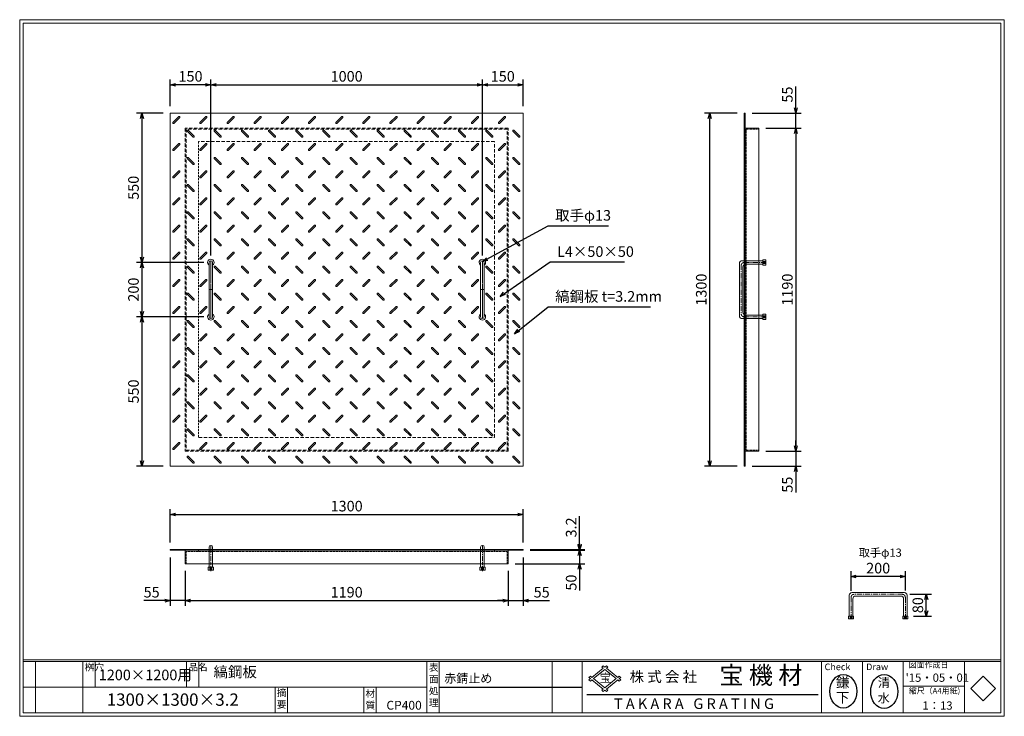
# Model space of a CAD drawing. Units: millimetres. Extents: x -1017 to 2610, y -195 to 2370.
import ezdxf

# ---------------------------------------------------------------- set-up
doc = ezdxf.new("R2010")
doc.units = ezdxf.units.MM
for name, pattern in [('CENTER', [10, 6.25, -1.25, 1.25, -1.25]), ('DASHED', [3.75, 2.5, -1.25]), ('HIDDEN', [1.875, 1.25, -0.625]), ('PHANTOM', [12.5, 6.25, -1.25, 1.25, -1.25, 1.25, -1.25])]:
    doc.linetypes.add(name, pattern=pattern)
for name, color, linetype, lineweight in [('エンボス', 4, 'Continuous', 5), ('取手付', 190, 'Continuous', 13), ('受け枠', 3, 'Continuous', 9), ('寸法線', 2, 'Continuous', 9), ('本体', 7, 'Continuous', 13), ('枠寸法', 31, 'Continuous', 9)]:
    doc.layers.add(name, color=color, linetype=linetype, lineweight=lineweight)
doc.layers.add('外枠', color=7, linetype='Continuous')
doc.dimstyles.new('ISO-25', dxfattribs={"dimscale": 13, "dimtxt": 3, "dimasz": 1.5, "dimexe": 1.5, "dimexo": 2, "dimgap": 0.5, "dimtad": 1, "dimdsep": 46, "dimtxsty": 'Standard', "dimblk": 'OPEN30', "dimcen": 2.5, "dimadec": 0, "dimazin": 0, "dimtfac": 1, "dimtmove": 0, "dimatfit": 0, "dimldrblk": 'OPEN30', "dimfxl": 0, "dimarcsym": 0})

# ---------------------------------------------------------------- blocks, each defined once
blk = doc.blocks.new('_Open30')
at = {"color": 0, "linetype": 'ByBlock', "lineweight": -2}
for p, q in [((-1, 0.27), (0, 0)), ((0, 0), (-1, -0.27)), ((0, 0), (-1, 0))]:
    blk.add_line(p, q, dxfattribs=at)
blk = doc.blocks.new('*D13')
at = {"layer": 'Defpoints', "color": 0, "ltscale": 3}
for p in [(-462.6, 415.8), (-407.6, 365.8), (-407.6, 230.5)]:
    blk.add_point(p, dxfattribs=at)
at = {"layer": '枠寸法', "color": 0, "lineweight": -2, "ltscale": 3}
for p, q in [((-462.6, 389.8), (-462.6, 211)), ((-407.6, 339.8), (-407.6, 211)), ((-482.1, 230.5), (-560.1, 230.5)), ((-407.6, 230.5), (-462.6, 230.5)), ((-388.1, 230.5), (-368.6, 230.5))]:
    blk.add_line(p, q, dxfattribs=at)
at = {"layer": '枠寸法', "color": 0, "lineweight": -2, "ltscale": 3, "xscale": 19.5, "yscale": 19.5, "zscale": 19.5}
blk.add_blockref('_Open30', (-462.6, 230.5), dxfattribs=at)
at = {"layer": '枠寸法', "color": 0, "lineweight": -2, "ltscale": 3, "xscale": 19.5, "yscale": 19.5, "zscale": 19.5, "rotation": 180}
blk.add_blockref('_Open30', (-407.6, 230.5), dxfattribs=at)
at = {"layer": '枠寸法', "color": 0, "ltscale": 3, "insert": (-530.8, 256.5), "char_height": 39, "attachment_point": 5}
blk.add_mtext('55', dxfattribs=at)
blk = doc.blocks.new('*D14')
at = {"layer": 'Defpoints', "color": 0, "ltscale": 3}
for p in [(-407.6, 365.8), (782.4, 365.8), (782.4, 230.5)]:
    blk.add_point(p, dxfattribs=at)
at = {"layer": '枠寸法', "color": 0, "lineweight": -2, "ltscale": 3}
for p, q in [((-407.6, 339.8), (-407.6, 211)), ((782.4, 339.8), (782.4, 211)), ((-388.1, 230.5), (762.9, 230.5))]:
    blk.add_line(p, q, dxfattribs=at)
at = {"layer": '枠寸法', "color": 0, "lineweight": -2, "ltscale": 3, "xscale": 19.5, "yscale": 19.5, "zscale": 19.5, "rotation": 180}
blk.add_blockref('_Open30', (-407.6, 230.5), dxfattribs=at)
at = {"layer": '枠寸法', "color": 0, "lineweight": -2, "ltscale": 3, "xscale": 19.5, "yscale": 19.5, "zscale": 19.5}
blk.add_blockref('_Open30', (782.4, 230.5), dxfattribs=at)
at = {"layer": '枠寸法', "color": 0, "ltscale": 3, "insert": (187.4, 256.5), "char_height": 39, "attachment_point": 5}
blk.add_mtext('1190', dxfattribs=at)
blk = doc.blocks.new('*D15')
at = {"layer": 'Defpoints', "color": 0, "ltscale": 3}
for p in [(837.4, 415.8), (782.4, 365.8), (837.4, 230.5)]:
    blk.add_point(p, dxfattribs=at)
at = {"layer": '枠寸法', "color": 0, "lineweight": -2, "ltscale": 3}
for p, q in [((837.4, 389.8), (837.4, 211)), ((782.4, 339.8), (782.4, 211)), ((762.9, 230.5), (743.4, 230.5)), ((782.4, 230.5), (837.4, 230.5)), ((856.9, 230.5), (935, 230.5))]:
    blk.add_line(p, q, dxfattribs=at)
at = {"layer": '枠寸法', "color": 0, "lineweight": -2, "ltscale": 3, "xscale": 19.5, "yscale": 19.5, "zscale": 19.5}
blk.add_blockref('_Open30', (782.4, 230.5), dxfattribs=at)
at = {"layer": '枠寸法', "color": 0, "lineweight": -2, "ltscale": 3, "xscale": 19.5, "yscale": 19.5, "zscale": 19.5, "rotation": 180}
blk.add_blockref('_Open30', (837.4, 230.5), dxfattribs=at)
at = {"layer": '枠寸法', "color": 0, "ltscale": 3, "insert": (905.7, 256.5), "char_height": 39, "attachment_point": 5}
blk.add_mtext('55', dxfattribs=at)
blk = doc.blocks.new('*D16')
at = {"layer": 'Defpoints', "color": 0, "ltscale": 3}
for p in [(1655, 2025.8), (1705, 1970.8), (1841.6, 1970.8)]:
    blk.add_point(p, dxfattribs=at)
at = {"layer": '枠寸法', "color": 0, "lineweight": -2, "ltscale": 3}
for p, q in [((1841.6, 2045.3), (1841.6, 2123.4)), ((1681, 2025.8), (1861.1, 2025.8)), ((1841.6, 1970.8), (1841.6, 2025.8)), ((1731, 1970.8), (1861.1, 1970.8)), ((1841.6, 1951.3), (1841.6, 1931.8))]:
    blk.add_line(p, q, dxfattribs=at)
at = {"layer": '枠寸法', "color": 0, "lineweight": -2, "ltscale": 3, "xscale": 19.5, "yscale": 19.5, "zscale": 19.5}
for p, rotation in [((1841.6, 2025.8), 270), ((1841.6, 1970.8), 90)]:
    blk.add_blockref('_Open30', p, dxfattribs=dict(at, rotation=rotation))
at = {"layer": '枠寸法', "color": 0, "ltscale": 3, "insert": (1815.6, 2094.1), "char_height": 39, "attachment_point": 5, "rotation": 90}
blk.add_mtext('55', dxfattribs=at)
blk = doc.blocks.new('*D17')
at = {"layer": 'Defpoints', "color": 0, "ltscale": 3}
for p in [(1705, 1970.8), (1705, 780.8), (1841.6, 780.8)]:
    blk.add_point(p, dxfattribs=at)
at = {"layer": '枠寸法', "color": 0, "lineweight": -2, "ltscale": 3}
for p, q in [((1731, 1970.8), (1861.1, 1970.8)), ((1841.6, 1951.3), (1841.6, 800.3)), ((1731, 780.8), (1861.1, 780.8))]:
    blk.add_line(p, q, dxfattribs=at)
at = {"layer": '枠寸法', "color": 0, "lineweight": -2, "ltscale": 3, "xscale": 19.5, "yscale": 19.5, "zscale": 19.5}
for p, rotation in [((1841.6, 1970.8), 90), ((1841.6, 780.8), 270)]:
    blk.add_blockref('_Open30', p, dxfattribs=dict(at, rotation=rotation))
at = {"layer": '枠寸法', "color": 0, "ltscale": 3, "insert": (1815.6, 1375.8), "char_height": 39, "attachment_point": 5, "rotation": 90}
blk.add_mtext('1190', dxfattribs=at)
blk = doc.blocks.new('*D18')
at = {"layer": 'Defpoints', "color": 0, "ltscale": 3}
for p in [(1705, 780.8), (1655, 725.8), (1841.6, 725.8)]:
    blk.add_point(p, dxfattribs=at)
at = {"layer": '枠寸法', "color": 0, "lineweight": -2, "ltscale": 3}
for p, q in [((1841.6, 800.3), (1841.6, 819.8)), ((1731, 780.8), (1861.1, 780.8)), ((1841.6, 780.8), (1841.6, 725.8)), ((1681, 725.8), (1861.1, 725.8)), ((1841.6, 706.3), (1841.6, 628.3))]:
    blk.add_line(p, q, dxfattribs=at)
at = {"layer": '枠寸法', "color": 0, "lineweight": -2, "ltscale": 3, "xscale": 19.5, "yscale": 19.5, "zscale": 19.5}
for p, rotation in [((1841.6, 780.8), 270), ((1841.6, 725.8), 90)]:
    blk.add_blockref('_Open30', p, dxfattribs=dict(at, rotation=rotation))
at = {"layer": '枠寸法', "color": 0, "ltscale": 3, "insert": (1815.6, 657.6), "char_height": 39, "attachment_point": 5, "rotation": 90}
blk.add_mtext('55', dxfattribs=at)
blk = doc.blocks.new('*D19')
at = {"layer": 'Defpoints', "color": 0, "ltscale": 3}
for p in [(1524.6, 2025.8), (1651.8, 2025.8), (1651.8, 725.8)]:
    blk.add_point(p, dxfattribs=at)
at = {"layer": '寸法線', "color": 0, "lineweight": -2, "ltscale": 3}
for p, q in [((1625.8, 2025.8), (1505.1, 2025.8)), ((1524.6, 745.3), (1524.6, 2006.3)), ((1625.8, 725.8), (1505.1, 725.8))]:
    blk.add_line(p, q, dxfattribs=at)
at = {"layer": '寸法線', "color": 0, "lineweight": -2, "ltscale": 3, "xscale": 19.5, "yscale": 19.5, "zscale": 19.5}
for p, rotation in [((1524.6, 2025.8), 90), ((1524.6, 725.8), 270)]:
    blk.add_blockref('_Open30', p, dxfattribs=dict(at, rotation=rotation))
at = {"layer": '寸法線', "color": 0, "ltscale": 3, "insert": (1498.6, 1375.8), "char_height": 39, "attachment_point": 5, "rotation": 90}
blk.add_mtext('1300', dxfattribs=at)
blk = doc.blocks.new('*D20')
at = {"layer": 'Defpoints', "color": 0, "ltscale": 3}
for p in [(837.4, 547.5), (-462.6, 419), (837.4, 419)]:
    blk.add_point(p, dxfattribs=at)
at = {"layer": '寸法線', "color": 0, "lineweight": -2, "ltscale": 3}
for p, q in [((-462.6, 445), (-462.6, 567)), ((-443.1, 547.5), (817.9, 547.5)), ((837.4, 445), (837.4, 567))]:
    blk.add_line(p, q, dxfattribs=at)
at = {"layer": '寸法線', "color": 0, "lineweight": -2, "ltscale": 3, "xscale": 19.5, "yscale": 19.5, "zscale": 19.5, "rotation": 180}
blk.add_blockref('_Open30', (-462.6, 547.5), dxfattribs=at)
at = {"layer": '寸法線', "color": 0, "lineweight": -2, "ltscale": 3, "xscale": 19.5, "yscale": 19.5, "zscale": 19.5}
blk.add_blockref('_Open30', (837.4, 547.5), dxfattribs=at)
at = {"layer": '寸法線', "color": 0, "ltscale": 3, "insert": (187.4, 573.5), "char_height": 39, "attachment_point": 5}
blk.add_mtext('1300', dxfattribs=at)
blk = doc.blocks.new('*D21')
at = {"layer": 'Defpoints', "color": 0, "ltscale": 3}
for p in [(-462.6, 2130.2), (-462.6, 2025.8), (-312.6, 1475.8)]:
    blk.add_point(p, dxfattribs=at)
at = {"layer": '寸法線', "color": 0, "lineweight": -2, "ltscale": 3}
for p, q in [((-462.6, 2051.8), (-462.6, 2149.7)), ((-312.6, 1501.8), (-312.6, 2149.7)), ((-332.1, 2130.2), (-443.1, 2130.2))]:
    blk.add_line(p, q, dxfattribs=at)
at = {"layer": '寸法線', "color": 0, "lineweight": -2, "ltscale": 3, "xscale": 19.5, "yscale": 19.5, "zscale": 19.5, "rotation": 180}
blk.add_blockref('_Open30', (-462.6, 2130.2), dxfattribs=at)
at = {"layer": '寸法線', "color": 0, "lineweight": -2, "ltscale": 3, "xscale": 19.5, "yscale": 19.5, "zscale": 19.5}
blk.add_blockref('_Open30', (-312.6, 2130.2), dxfattribs=at)
at = {"layer": '寸法線', "color": 0, "ltscale": 3, "insert": (-387.6, 2156.2), "char_height": 39, "attachment_point": 5}
blk.add_mtext('150', dxfattribs=at)
blk = doc.blocks.new('*D22')
at = {"layer": 'Defpoints', "color": 0, "ltscale": 3}
for p in [(687.4, 2130.2), (-312.6, 1475.8), (687.4, 1475.8)]:
    blk.add_point(p, dxfattribs=at)
at = {"layer": '寸法線', "color": 0, "lineweight": -2, "ltscale": 3}
for p, q in [((-312.6, 1501.8), (-312.6, 2149.7)), ((687.4, 1501.8), (687.4, 2149.7)), ((-293.1, 2130.2), (667.9, 2130.2))]:
    blk.add_line(p, q, dxfattribs=at)
at = {"layer": '寸法線', "color": 0, "lineweight": -2, "ltscale": 3, "xscale": 19.5, "yscale": 19.5, "zscale": 19.5, "rotation": 180}
blk.add_blockref('_Open30', (-312.6, 2130.2), dxfattribs=at)
at = {"layer": '寸法線', "color": 0, "lineweight": -2, "ltscale": 3, "xscale": 19.5, "yscale": 19.5, "zscale": 19.5}
blk.add_blockref('_Open30', (687.4, 2130.2), dxfattribs=at)
at = {"layer": '寸法線', "color": 0, "ltscale": 3, "insert": (187.4, 2156.2), "char_height": 39, "attachment_point": 5}
blk.add_mtext('1000', dxfattribs=at)
blk = doc.blocks.new('*D23')
at = {"layer": 'Defpoints', "color": 0, "ltscale": 3}
for p in [(837.4, 2130.2), (837.4, 2025.8), (687.4, 1475.8)]:
    blk.add_point(p, dxfattribs=at)
at = {"layer": '寸法線', "color": 0, "lineweight": -2, "ltscale": 3}
for p, q in [((687.4, 1501.8), (687.4, 2149.7)), ((837.4, 2051.8), (837.4, 2149.7)), ((706.9, 2130.2), (817.9, 2130.2))]:
    blk.add_line(p, q, dxfattribs=at)
at = {"layer": '寸法線', "color": 0, "lineweight": -2, "ltscale": 3, "xscale": 19.5, "yscale": 19.5, "zscale": 19.5, "rotation": 180}
blk.add_blockref('_Open30', (687.4, 2130.2), dxfattribs=at)
at = {"layer": '寸法線', "color": 0, "lineweight": -2, "ltscale": 3, "xscale": 19.5, "yscale": 19.5, "zscale": 19.5}
blk.add_blockref('_Open30', (837.4, 2130.2), dxfattribs=at)
at = {"layer": '寸法線', "color": 0, "ltscale": 3, "insert": (762.4, 2156.2), "char_height": 39, "attachment_point": 5}
blk.add_mtext('150', dxfattribs=at)
blk = doc.blocks.new('縞板柄')
at = {"layer": 'エンボス'}
for p, q in [((31.816191, -12.388376), (9.680382, -34.524185)), ((9.680382, -37.352612), (9.680382, -34.524185)), ((35.477612, -16.049797), (13.341803, -38.185607)), ((31.816191, -12.388376), (34.644618, -12.388376)), ((35.477612, -13.22137), (34.644618, -12.388376)), ((35.477612, -13.22137), (35.477612, -16.049797)), ((10.513376, -38.185607), (9.680382, -37.352612)), ((13.341803, -38.185607), (10.513376, -38.185607)), ((63.281857, -63.180603), (62.448863, -64.013597)), ((62.448863, -66.842024), (62.448863, -64.013597)), ((62.448863, -66.842024), (84.584672, -88.977833)), ((63.281857, -63.180603), (66.110284, -63.180603)), ((66.110284, -63.180603), (88.246093, -85.316412)), ((87.413099, -88.977833), (84.584672, -88.977833)), ((88.246093, -88.144839), (87.413099, -88.977833)), ((88.246093, -85.316412), (88.246093, -88.144839))]:
    blk.add_line(p, q, dxfattribs=at)
blk = doc.blocks.new('*D24')
at = {"layer": 'Defpoints', "color": 0, "ltscale": 3}
for p in [(837.4, 415.8), (782.4, 365.8), (1045.4, 365.8)]:
    blk.add_point(p, dxfattribs=at)
at = {"layer": '枠寸法', "color": 0, "lineweight": -2, "ltscale": 3}
for p, q in [((1045.4, 435.3), (1045.4, 454.8)), ((863.4, 415.8), (1064.9, 415.8)), ((1045.4, 415.8), (1045.4, 365.8)), ((808.4, 365.8), (1064.9, 365.8)), ((1045.4, 346.3), (1045.4, 267.3))]:
    blk.add_line(p, q, dxfattribs=at)
at = {"layer": '枠寸法', "color": 0, "lineweight": -2, "ltscale": 3, "xscale": 19.5, "yscale": 19.5, "zscale": 19.5}
for p, rotation in [((1045.4, 415.8), 270), ((1045.4, 365.8), 90)]:
    blk.add_blockref('_Open30', p, dxfattribs=dict(at, rotation=rotation))
at = {"layer": '枠寸法', "color": 0, "ltscale": 3, "insert": (1019.4, 297), "char_height": 39, "attachment_point": 5, "rotation": 90}
blk.add_mtext('50', dxfattribs=at)
blk = doc.blocks.new('清水')
at = {"layer": '外枠', "linetype": 'Continuous'}
blk.add_ellipse((62, -85), major_axis=(0, -48.1), ratio=0.8, dxfattribs=at)
at = {"layer": '外枠', "linetype": 'Continuous', "char_height": 25, "attachment_point": 1}
for s, insert, width in [('{\\fHG正楷書体-PRO|b0|i0|c128|p65;清}', (44, -47.7), 37.861), ('{\\fHG正楷書体-PRO|b0|i0|c128|p65;水}', (43.6, -91.3), 38.034)]:
    blk.add_mtext(s, dxfattribs=dict(at, insert=insert, width=width))
blk = doc.blocks.new('*D31')
at = {"layer": 'Defpoints', "color": 0, "ltscale": 3}
for p in [(837.4, 419), (837.4, 415.8), (1045.4, 415.8)]:
    blk.add_point(p, dxfattribs=at)
at = {"layer": '寸法線', "color": 0, "lineweight": -2, "ltscale": 3}
for p, q in [((1045.4, 438.5), (1045.4, 542.1)), ((863.4, 419), (1064.9, 419)), ((863.4, 415.8), (1064.9, 415.8)), ((1045.4, 415.8), (1045.4, 419)), ((1045.4, 396.3), (1045.4, 376.8))]:
    blk.add_line(p, q, dxfattribs=at)
at = {"layer": '寸法線', "color": 0, "lineweight": -2, "ltscale": 3, "xscale": 19.5, "yscale": 19.5, "zscale": 19.5}
for p, rotation in [((1045.4, 419), 270), ((1045.4, 415.8), 90)]:
    blk.add_blockref('_Open30', p, dxfattribs=dict(at, rotation=rotation))
at = {"layer": '寸法線', "color": 0, "ltscale": 3, "insert": (1019.4, 500), "char_height": 39, "attachment_point": 5, "rotation": 90}
blk.add_mtext('3.2', dxfattribs=at)
blk = doc.blocks.new('*D32')
at = {"layer": 'Defpoints', "color": 0, "ltscale": 3}
for p in [(-462.6, 2025.8), (-566.6, 1475.8), (-312.6, 1475.8)]:
    blk.add_point(p, dxfattribs=at)
at = {"layer": '寸法線', "color": 0, "lineweight": -2, "ltscale": 3}
for p, q in [((-488.6, 2025.8), (-586.1, 2025.8)), ((-566.6, 2006.3), (-566.6, 1495.3)), ((-338.6, 1475.8), (-586.1, 1475.8))]:
    blk.add_line(p, q, dxfattribs=at)
at = {"layer": '寸法線', "color": 0, "lineweight": -2, "ltscale": 3, "xscale": 19.5, "yscale": 19.5, "zscale": 19.5}
for p, rotation in [((-566.6, 2025.8), 90), ((-566.6, 1475.8), 270)]:
    blk.add_blockref('_Open30', p, dxfattribs=dict(at, rotation=rotation))
at = {"layer": '寸法線', "color": 0, "ltscale": 3, "insert": (-592.6, 1750.8), "char_height": 39, "attachment_point": 5, "rotation": 90}
blk.add_mtext('550', dxfattribs=at)
blk = doc.blocks.new('*D33')
at = {"layer": 'Defpoints', "color": 0, "ltscale": 3}
for p in [(-312.6, 1475.8), (-566.6, 1275.8), (-312.6, 1275.8)]:
    blk.add_point(p, dxfattribs=at)
at = {"layer": '寸法線', "color": 0, "lineweight": -2, "ltscale": 3}
for p, q in [((-338.6, 1475.8), (-586.1, 1475.8)), ((-566.6, 1456.3), (-566.6, 1295.3)), ((-338.6, 1275.8), (-586.1, 1275.8))]:
    blk.add_line(p, q, dxfattribs=at)
at = {"layer": '寸法線', "color": 0, "lineweight": -2, "ltscale": 3, "xscale": 19.5, "yscale": 19.5, "zscale": 19.5}
for p, rotation in [((-566.6, 1475.8), 90), ((-566.6, 1275.8), 270)]:
    blk.add_blockref('_Open30', p, dxfattribs=dict(at, rotation=rotation))
at = {"layer": '寸法線', "color": 0, "ltscale": 3, "insert": (-592.6, 1375.8), "char_height": 39, "attachment_point": 5, "rotation": 90}
blk.add_mtext('200', dxfattribs=at)
blk = doc.blocks.new('*D34')
at = {"layer": 'Defpoints', "color": 0, "ltscale": 3}
for p in [(-312.6, 1275.8), (-566.6, 725.8), (-462.6, 725.8)]:
    blk.add_point(p, dxfattribs=at)
at = {"layer": '寸法線', "color": 0, "lineweight": -2, "ltscale": 3}
for p, q in [((-338.6, 1275.8), (-586.1, 1275.8)), ((-566.6, 1256.3), (-566.6, 745.3)), ((-488.6, 725.8), (-586.1, 725.8))]:
    blk.add_line(p, q, dxfattribs=at)
at = {"layer": '寸法線', "color": 0, "lineweight": -2, "ltscale": 3, "xscale": 19.5, "yscale": 19.5, "zscale": 19.5}
for p, rotation in [((-566.6, 1275.8), 90), ((-566.6, 725.8), 270)]:
    blk.add_blockref('_Open30', p, dxfattribs=dict(at, rotation=rotation))
at = {"layer": '寸法線', "color": 0, "ltscale": 3, "insert": (-592.6, 1000.8), "char_height": 39, "attachment_point": 5, "rotation": 90}
blk.add_mtext('550', dxfattribs=at)
blk = doc.blocks.new('鎌下')
at = {"layer": '外枠', "linetype": 'Continuous'}
blk.add_ellipse((61.7, -84.6), major_axis=(0, -47.9), ratio=0.8, dxfattribs=at)
at = {"layer": '外枠', "linetype": 'Continuous', "char_height": 28.175, "width": 43.853, "attachment_point": 1}
for s, insert in [('{\\fHGSeikaishotaiPRO|b0|i0|c128|p65;鎌}', (40.6, -45.6)), ('{\\fHGSeikaishotaiPRO|b0|i0|c128|p65;下}', (40.6, -88.1))]:
    blk.add_mtext(s, dxfattribs=dict(at, insert=insert))
blk = doc.blocks.new('*D39')
at = {"layer": 'Defpoints', "color": 0, "ltscale": 3}
for p in [(2045.1, 319.2), (2045.1, 240.2), (2245.1, 242.4)]:
    blk.add_point(p, dxfattribs=at)
at = {"layer": '寸法線', "color": 0, "lineweight": -2, "ltscale": 3}
for p, q in [((2045.1, 266.2), (2045.1, 338.7)), ((2245.1, 268.4), (2245.1, 338.7)), ((2225.6, 319.2), (2064.6, 319.2))]:
    blk.add_line(p, q, dxfattribs=at)
at = {"layer": '寸法線', "color": 0, "lineweight": -2, "ltscale": 3, "xscale": 19.5, "yscale": 19.5, "zscale": 19.5, "rotation": 180}
blk.add_blockref('_Open30', (2045.1, 319.2), dxfattribs=at)
at = {"layer": '寸法線', "color": 0, "lineweight": -2, "ltscale": 3, "xscale": 19.5, "yscale": 19.5, "zscale": 19.5}
blk.add_blockref('_Open30', (2245.1, 319.2), dxfattribs=at)
at = {"layer": '寸法線', "color": 0, "ltscale": 3, "insert": (2145.1, 345.2), "char_height": 39, "attachment_point": 5}
blk.add_mtext('200', dxfattribs=at)
blk = doc.blocks.new('*D40')
at = {"layer": 'Defpoints', "color": 0, "ltscale": 3}
for p in [(2235.1, 253.8), (2322.2, 253.8), (2249.6, 173.8)]:
    blk.add_point(p, dxfattribs=at)
at = {"layer": '寸法線', "color": 0, "lineweight": -2, "ltscale": 3}
for p, q in [((2261.1, 253.8), (2341.7, 253.8)), ((2322.2, 193.3), (2322.2, 234.3)), ((2275.6, 173.8), (2341.7, 173.8))]:
    blk.add_line(p, q, dxfattribs=at)
at = {"layer": '寸法線', "color": 0, "lineweight": -2, "ltscale": 3, "xscale": 19.5, "yscale": 19.5, "zscale": 19.5}
for p, rotation in [((2322.2, 253.8), 90), ((2322.2, 173.8), 270)]:
    blk.add_blockref('_Open30', p, dxfattribs=dict(at, rotation=rotation))
at = {"layer": '寸法線', "color": 0, "ltscale": 3, "insert": (2296.2, 213.8), "char_height": 39, "attachment_point": 5, "rotation": 90}
blk.add_mtext('80', dxfattribs=at)

msp = doc.modelspace()

# ---------------------------------------------------------------- linework, layer by layer
at = {"layer": '取手付'}
for p, q in [((-319.078, 1475.832), (-319.078, 1275.875)), ((-313.3, 1475.834), (-311.856, 1475.834)), ((-306.078, 1475.832), (-306.078, 1275.875)), ((680.922, 1475.832), (680.922, 1275.875)), ((688.144, 1475.834), (686.7, 1475.834)), ((693.922, 1475.832), (693.922, 1275.875)), ((-313.3, 1275.834), (-311.856, 1275.834)), ((688.144, 1275.834), (686.7, 1275.834))]:
    msp.add_line(p, q, dxfattribs=at)
at = {"layer": '取手付', "color": 1, "linetype": 'PHANTOM'}
for p, q in [((-312.578, 1481.531), (-312.578, 1269.593)), ((687.422, 1481.531), (687.422, 1269.593))]:
    msp.add_line(p, q, dxfattribs=at)
at = {"layer": '取手付', "ltscale": 3}
for p, q in [((1633.988, 1472.333), (1633.988, 1279.333)), ((1643.988, 1482.333), (1720.49, 1482.333)), ((1646.988, 1459.333), (1646.988, 1292.333)), ((1656.988, 1469.333), (1720.49, 1469.333)), ((1720.49, 1484.233), (1721.69, 1485.433)), ((1720.49, 1467.433), (1720.49, 1484.233)), ((1720.49, 1479.433), (1731.288, 1479.433)), ((1721.29, 1475.833), (1720.49, 1479.433)), ((1721.29, 1475.833), (1720.49, 1472.233)), ((1731.288, 1472.233), (1720.49, 1472.233)), ((1720.49, 1467.433), (1721.69, 1466.233)), ((1721.69, 1485.433), (1731.288, 1485.433)), ((1731.288, 1466.233), (1721.69, 1466.233)), ((1731.288, 1466.233), (1731.288, 1485.433)), ((1643.988, 1269.333), (1720.49, 1269.333)), ((1656.988, 1282.333), (1720.49, 1282.333)), ((1720.49, 1284.233), (1721.69, 1285.433)), ((1720.49, 1284.233), (1720.49, 1267.433)), ((1721.29, 1275.833), (1720.49, 1279.433)), ((1731.288, 1279.433), (1720.49, 1279.433)), ((1721.29, 1275.833), (1720.49, 1272.233)), ((1720.49, 1272.233), (1731.288, 1272.233)), ((1731.288, 1285.433), (1721.69, 1285.433)), ((1731.288, 1285.433), (1731.288, 1266.233)), ((1720.49, 1267.433), (1721.69, 1266.233)), ((1721.69, 1266.233), (1731.288, 1266.233)), ((-319.078, 427.504), (-319.078, 353.504)), ((-312.078, 433.504), (-313.078, 433.504)), ((-306.078, 427.504), (-306.078, 353.504)), ((680.922, 427.504), (680.922, 353.504)), ((686.922, 433.504), (687.922, 433.504)), ((693.922, 427.504), (693.922, 353.504)), ((-320.978, 353.504), (-322.178, 352.304)), ((-322.178, 352.304), (-322.178, 342.706)), ((-302.978, 342.706), (-322.178, 342.706)), ((-304.178, 353.504), (-320.978, 353.504)), ((-312.578, 352.704), (-316.178, 353.504)), ((-312.578, 352.704), (-308.978, 353.504)), ((-304.178, 353.504), (-302.978, 352.304)), ((-302.978, 342.706), (-302.978, 352.304)), ((679.022, 353.504), (677.822, 352.304)), ((677.822, 342.706), (677.822, 352.304)), ((677.822, 342.706), (697.022, 342.706)), ((679.022, 353.504), (695.822, 353.504)), ((687.422, 352.704), (683.822, 353.504)), ((687.422, 352.704), (691.022, 353.504)), ((695.822, 353.504), (697.022, 352.304)), ((697.022, 352.304), (697.022, 342.706)), ((2241.609, 260.334), (2048.609, 260.334)), ((2038.609, 250.334), (2038.609, 173.832)), ((2051.609, 237.334), (2051.609, 173.832)), ((2228.609, 247.334), (2061.609, 247.334)), ((2238.609, 237.334), (2238.609, 173.832)), ((2251.609, 250.334), (2251.609, 173.832)), ((2036.709, 173.832), (2035.509, 172.632)), ((2035.509, 172.632), (2035.509, 163.034)), ((2054.709, 163.034), (2035.509, 163.034)), ((2053.509, 173.832), (2036.709, 173.832)), ((2045.109, 173.032), (2041.509, 173.832)), ((2041.509, 173.832), (2041.509, 163.034)), ((2045.109, 173.032), (2048.709, 173.832)), ((2048.709, 163.034), (2048.709, 173.832)), ((2053.509, 173.832), (2054.709, 172.632)), ((2054.709, 163.034), (2054.709, 172.632)), ((2236.709, 173.832), (2235.509, 172.632)), ((2235.509, 163.034), (2235.509, 172.632)), ((2235.509, 163.034), (2254.709, 163.034)), ((2236.709, 173.832), (2253.509, 173.832)), ((2241.509, 163.034), (2241.509, 173.832)), ((2245.109, 173.032), (2241.509, 173.832)), ((2245.109, 173.032), (2248.709, 173.832)), ((2248.709, 173.832), (2248.709, 163.034)), ((2253.509, 173.832), (2254.709, 172.632)), ((2254.709, 172.632), (2254.709, 163.034))]:
    msp.add_line(p, q, dxfattribs=at)
at = {"layer": '取手付', "color": 1, "linetype": 'CENTER', "ltscale": 3}
for p, q in [((1640.488, 1465.833), (1640.488, 1285.833)), ((1731.488, 1475.833), (1651.988, 1475.833)), ((1651.988, 1275.833), (1731.488, 1275.833)), ((2045.109, 242.334), (2045.109, 162.834)), ((2235.109, 253.834), (2055.109, 253.834)), ((2245.109, 162.834), (2245.109, 242.334))]:
    msp.add_line(p, q, dxfattribs=at)
at = {"layer": '取手付', "linetype": 'HIDDEN', "ltscale": 3}
for p, q in [((1731.488, 1479.533), (1720.49, 1479.533)), ((1731.488, 1472.133), (1720.49, 1472.133)), ((-316.278, 342.506), (-316.278, 353.504)), ((-308.878, 342.506), (-308.878, 353.504)), ((683.722, 342.506), (683.722, 353.504)), ((691.122, 342.506), (691.122, 353.504)), ((2241.409, 162.834), (2241.409, 173.832)), ((2248.809, 162.834), (2248.809, 173.832))]:
    msp.add_line(p, q, dxfattribs=at)
at = {"layer": '取手付', "color": 1}
for p, q in [((-319.078, 1375.834), (-306.078, 1375.834)), ((693.922, 1375.834), (680.922, 1375.834))]:
    msp.add_line(p, q, dxfattribs=at)
at = {"layer": '取手付', "color": 1, "linetype": 'PHANTOM', "ltscale": 3}
for p, q in [((-312.578, 338.777), (-312.578, 433.504)), ((687.422, 338.777), (687.422, 433.504))]:
    msp.add_line(p, q, dxfattribs=at)
at = {"layer": '取手付', "linetype": 'Continuous'}
for centre, start, end in [((-312.578, 1475.832), 302.931931, 237.068069), ((687.422, 1475.832), 302.931931, 237.068069), ((-312.578, 1275.834), 122.931931, 57.068069), ((687.422, 1275.834), 122.931931, 57.068069)]:
    msp.add_arc(centre, 11.956, start, end, dxfattribs=at)
at = {"layer": '取手付', "ltscale": 3}
for centre, radius, start, end in [((-312.578, 1475.796), 6.5, 0.319111, 179.680889), ((687.422, 1475.796), 6.5, 0.319111, 179.680889), ((1643.988, 1472.333), 10, 90, 180), ((1656.988, 1459.333), 10, 90, 180), ((-312.578, 1275.87), 6.5, 180.319111, 359.680889), ((687.422, 1275.87), 6.5, 180.319111, 359.680889), ((1643.988, 1279.333), 10, 180, 270), ((1656.988, 1292.333), 10, 180, 270), ((2048.609, 250.334), 10, 90, 180), ((2241.609, 250.334), 10, 0, 90), ((2061.609, 237.334), 10, 90, 180), ((2228.609, 237.334), 10, 0, 90)]:
    msp.add_arc(centre, radius, start, end, dxfattribs=at)
at = {"layer": '取手付', "color": 1, "linetype": 'CENTER', "ltscale": 3}
for centre, start, end in [((1651.781, 1464.459), 88.957505, 173.060669), ((1651.781, 1287.207), 186.939331, 271.042495), ((2056.483, 242.541), 96.939331, 181.042495), ((2233.734, 242.541), 358.957505, 83.060669)]:
    msp.add_arc(centre, 11.376, start, end, dxfattribs=at)
at = {"layer": '取手付'}
for centre, start, end in [((-313.078, 427.504), 90, 180), ((-312.078, 427.504), 0, 90), ((686.922, 427.504), 90, 180), ((687.922, 427.504), 0, 90)]:
    msp.add_arc(centre, 6, start, end, dxfattribs=at)
at = {"layer": '受け枠', "linetype": 'DASHED', "ltscale": 5}
for p, q in [((-407.578, 1970.833), (-407.578, 780.833)), ((782.422, 1970.833), (-407.578, 1970.833)), ((-403.578, 1966.833), (-403.578, 784.833)), ((778.422, 1966.833), (-403.578, 1966.833)), ((778.422, 784.833), (778.422, 1966.833)), ((782.422, 780.833), (782.422, 1970.833)), ((732.422, 1920.833), (-357.578, 1920.833)), ((732.422, 830.833), (732.422, 1920.833)), ((-357.578, 830.833), (732.422, 830.833)), ((-407.578, 780.833), (782.422, 780.833)), ((-403.578, 784.833), (778.422, 784.833))]:
    msp.add_line(p, q, dxfattribs=at)
at = {"layer": '受け枠', "ltscale": 3}
for p, q in [((1654.988, 1970.833), (1704.988, 1970.833)), ((1654.988, 1920.833), (1654.988, 1970.833)), ((1704.988, 1970.833), (1704.988, 1966.833)), ((1704.988, 784.833), (1704.988, 1966.833)), ((1654.988, 830.833), (1654.988, 780.833)), ((1654.988, 780.833), (1704.988, 780.833)), ((1704.988, 780.833), (1704.988, 784.833)), ((-407.578, 415.804), (-407.578, 365.804)), ((-357.578, 415.804), (-407.578, 415.804)), ((732.422, 415.804), (782.422, 415.804)), ((782.422, 415.804), (782.422, 365.804)), ((-407.578, 365.804), (-403.578, 365.804)), ((-403.578, 365.804), (778.422, 365.804)), ((782.422, 365.804), (778.422, 365.804))]:
    msp.add_line(p, q, dxfattribs=at)
at = {"layer": '受け枠', "linetype": 'HIDDEN', "ltscale": 3}
for p, q in [((1704.988, 1966.833), (1658.988, 1966.833)), ((1658.988, 1966.833), (1658.988, 1920.833)), ((1658.988, 1920.833), (1654.988, 1920.833)), ((1658.988, 830.833), (1658.988, 1920.833)), ((1658.988, 830.833), (1654.988, 830.833)), ((1658.988, 784.833), (1658.988, 830.833)), ((1704.988, 784.833), (1658.988, 784.833)), ((-403.578, 365.804), (-403.578, 411.804)), ((-403.578, 411.804), (-357.578, 411.804)), ((-357.578, 411.804), (-357.578, 415.804)), ((-357.578, 411.804), (732.422, 411.804)), ((732.422, 411.804), (732.422, 415.804)), ((778.422, 411.804), (732.422, 411.804)), ((778.422, 365.804), (778.422, 411.804))]:
    msp.add_line(p, q, dxfattribs=at)
at = {"layer": '受け枠', "linetype": 'DASHED', "ltscale": 3}
msp.add_line((-357.578, 1920.833), (-357.578, 830.833), dxfattribs=at)
at = {"layer": '外枠', "lineweight": 9, "ltscale": 80}
for p, q in [((2609.622, 2369.85), (-1016.742, 2369.85)), ((-1016.742, -195.4), (-1016.742, 2369.85)), ((2609.622, -195.4), (2609.622, 2369.85)), ((-1016.742, -195.4), (2609.622, -195.4))]:
    msp.add_line(p, q, dxfattribs=at)
at = {"layer": '外枠', "lineweight": 9, "ltscale": 100}
for p, q in [((-1003.742, 2357.641), (2597.413, 2357.641)), ((-1003.742, 2357.641), (-1003.742, -182.4)), ((2597.413, 2357.641), (2597.413, -182.4)), ((-958.242, 6.619), (-958.242, -182.4)), ((-783.907, 6.619), (-783.907, -182.4)), ((-738.407, 6.619), (-738.407, -87.891)), ((-402.408, 6.619), (-402.408, -87.891)), ((-356.908, 6.619), (-356.908, -87.891)), ((-75.765, -87.891), (-75.765, -182.4)), ((-30.265, -87.891), (-30.265, -182.4)), ((250.695, -87.891), (250.695, -182.4)), ((296.195, -87.891), (296.195, -182.4)), ((-1003.742, -182.4), (2597.413, -182.4))]:
    msp.add_line(p, q, dxfattribs=at)
at = {"layer": '外枠', "linetype": 'Continuous', "lineweight": 9, "ltscale": 100}
for p, q in [((-1003.742, 12.723), (2597.413, 12.723)), ((-1003.742, 6.619), (2597.413, 6.619)), ((482.847, 6.619), (482.847, -182.4)), ((528.348, 6.619), (528.348, -182.4)), ((944.542, 6.619), (944.542, -182.4)), ((1055.395, 6.619), (1055.395, -182.4)), ((1936.508, 6.619), (1936.508, -182.4)), ((2086.859, 6.619), (2086.859, -182.4)), ((2237.211, 6.619), (2237.211, -182.4)), ((2462.919, 6.619), (2462.919, -182.4)), ((1132.725, -18.651), (1090.677, -52.29)), ((1138.333, -23.137), (1096.285, -56.776)), ((1132.725, -9.678), (1127.117, -14.165)), ((1127.117, -14.165), (1132.725, -18.651)), ((1132.725, -9.678), (1138.333, -14.165)), ((1143.941, -9.678), (1138.333, -14.165)), ((1138.333, -23.137), (1180.382, -56.776)), ((1143.941, -9.678), (1149.549, -14.165)), ((1149.549, -14.165), (1143.941, -18.651)), ((1143.941, -18.651), (1185.99, -52.29)), ((1085.069, -47.803), (1079.461, -52.29)), ((1085.069, -56.776), (1079.461, -52.29)), ((1085.069, -56.776), (1079.461, -61.262)), ((1085.069, -65.749), (1079.461, -61.262)), ((1090.677, -52.29), (1085.069, -47.803)), ((1090.677, -61.262), (1085.069, -65.749)), ((1132.725, -94.901), (1090.677, -61.262)), ((1138.333, -90.415), (1096.285, -56.776)), ((1180.382, -56.776), (1138.333, -90.415)), ((1185.99, -61.262), (1143.941, -94.901)), ((1191.598, -47.803), (1185.99, -52.29)), ((1185.99, -61.262), (1191.598, -65.749)), ((1191.598, -47.803), (1197.205, -52.29)), ((1197.205, -52.29), (1191.598, -56.776)), ((1191.598, -56.776), (1197.205, -61.262)), ((1197.205, -61.262), (1191.598, -65.749)), ((2531.79, -47.9), (2486.466, -93.224)), ((2577.113, -93.224), (2531.79, -47.9)), ((-1003.742, -87.891), (482.847, -87.891)), ((1132.725, -94.901), (1127.117, -99.387)), ((1132.725, -103.874), (1127.117, -99.387)), ((1138.333, -99.387), (1132.725, -103.874)), ((1143.941, -103.874), (1138.333, -99.387)), ((1149.549, -99.387), (1143.941, -94.901)), ((1149.549, -99.387), (1143.941, -103.874)), ((2462.919, -84.838), (2237.211, -84.838)), ((2486.466, -93.224), (2531.79, -138.547)), ((2531.79, -138.547), (2577.113, -93.224))]:
    msp.add_line(p, q, dxfattribs=at)
at = {"layer": '外枠', "ltscale": 3}
for p, q in [((528.348, -87.891), (1055.393, -87.891)), ((1072.452, -115.228), (1924.084, -115.228))]:
    msp.add_line(p, q, dxfattribs=at)
at = {"layer": '本体', "ltscale": 3}
for p, q in [((-462.578, 2025.833), (-462.578, 725.833)), ((837.422, 2025.833), (-462.578, 2025.833)), ((837.422, 725.833), (837.422, 2025.833)), ((1651.788, 725.833), (1651.788, 2025.833)), ((1651.788, 2025.833), (1654.988, 2025.833)), ((1654.988, 2025.833), (1651.788, 2025.833)), ((1654.988, 725.833), (1654.988, 2025.833)), ((-462.578, 725.833), (837.422, 725.833)), ((1651.788, 725.833), (1654.988, 725.833)), ((-462.578, 419.004), (837.422, 419.004)), ((-462.578, 419.004), (-462.578, 415.804)), ((-462.578, 415.804), (837.422, 415.804)), ((837.422, 415.804), (837.422, 419.004))]:
    msp.add_line(p, q, dxfattribs=at)

# ---------------------------------------------------------------- block references
at = {"layer": '寸法線', "ltscale": 3, "xscale": 1.3, "yscale": 1.3, "zscale": 1.3}
msp.add_blockref('鎌下', (1936.508, 6.619), dxfattribs=at)
at = {"layer": '本体', "ltscale": 3}
for p in [(-462.578, 2025.833), (-362.578, 2025.833), (-262.578, 2025.833), (-162.578, 2025.833), (-62.578, 2025.833), (37.422, 2025.833), (137.422, 2025.833), (237.422, 2025.833), (337.422, 2025.833), (437.422, 2025.833), (537.422, 2025.833), (637.422, 2025.833), (737.422, 2025.833), (-462.578, 1925.833), (-362.578, 1925.833), (-262.578, 1925.833), (-162.578, 1925.833), (-62.578, 1925.833), (37.422, 1925.833), (137.422, 1925.833), (237.422, 1925.833), (337.422, 1925.833), (437.422, 1925.833), (537.422, 1925.833), (637.422, 1925.833), (737.422, 1925.833), (-462.578, 1825.833), (-362.578, 1825.833), (-262.578, 1825.833), (-162.578, 1825.833), (-62.578, 1825.833), (37.422, 1825.833), (137.422, 1825.833), (237.422, 1825.833), (337.422, 1825.833), (437.422, 1825.833), (537.422, 1825.833), (637.422, 1825.833), (737.422, 1825.833), (-462.578, 1725.833), (-362.578, 1725.833), (-262.578, 1725.833), (-162.578, 1725.833), (-62.578, 1725.833), (37.422, 1725.833), (137.422, 1725.833), (237.422, 1725.833), (337.422, 1725.833), (437.422, 1725.833), (537.422, 1725.833), (637.422, 1725.833), (737.422, 1725.833), (-462.578, 1625.833), (-362.578, 1625.833), (-262.578, 1625.833), (-162.578, 1625.833), (-62.578, 1625.833), (37.422, 1625.833), (137.422, 1625.833), (237.422, 1625.833), (337.422, 1625.833), (437.422, 1625.833), (537.422, 1625.833), (637.422, 1625.833), (737.422, 1625.833), (-462.578, 1525.833), (-362.578, 1525.833), (-262.578, 1525.833), (-162.578, 1525.833), (-62.578, 1525.833), (37.422, 1525.833), (137.422, 1525.833), (237.422, 1525.833), (337.422, 1525.833), (437.422, 1525.833), (537.422, 1525.833), (637.422, 1525.833), (737.422, 1525.833), (-462.578, 1425.833), (-362.578, 1425.833), (-262.578, 1425.833), (-162.578, 1425.833), (-62.578, 1425.833), (37.422, 1425.833), (137.422, 1425.833), (237.422, 1425.833), (337.422, 1425.833), (437.422, 1425.833), (537.422, 1425.833), (637.422, 1425.833), (737.422, 1425.833), (-462.578, 1325.833), (-362.578, 1325.833), (-262.578, 1325.833), (-162.578, 1325.833), (-62.578, 1325.833), (37.422, 1325.833), (137.422, 1325.833), (237.422, 1325.833), (337.422, 1325.833), (437.422, 1325.833), (537.422, 1325.833), (637.422, 1325.833), (737.422, 1325.833), (-462.578, 1225.833), (-362.578, 1225.833), (-262.578, 1225.833), (-162.578, 1225.833), (-62.578, 1225.833), (37.422, 1225.833), (137.422, 1225.833), (237.422, 1225.833), (337.422, 1225.833), (437.422, 1225.833), (537.422, 1225.833), (637.422, 1225.833), (737.422, 1225.833), (-462.578, 1125.833), (-362.578, 1125.833), (-262.578, 1125.833), (-162.578, 1125.833), (-62.578, 1125.833), (37.422, 1125.833), (137.422, 1125.833), (237.422, 1125.833), (337.422, 1125.833), (437.422, 1125.833), (537.422, 1125.833), (637.422, 1125.833), (737.422, 1125.833), (-462.578, 1025.833), (-362.578, 1025.833), (-262.578, 1025.833), (-162.578, 1025.833), (-62.578, 1025.833), (37.422, 1025.833), (137.422, 1025.833), (237.422, 1025.833), (337.422, 1025.833), (437.422, 1025.833), (537.422, 1025.833), (637.422, 1025.833), (737.422, 1025.833), (-462.578, 925.833), (-362.578, 925.833), (-262.578, 925.833), (-162.578, 925.833), (-62.578, 925.833), (37.422, 925.833), (137.422, 925.833), (237.422, 925.833), (337.422, 925.833), (437.422, 925.833), (537.422, 925.833), (637.422, 925.833), (737.422, 925.833), (-462.578, 825.833), (-362.578, 825.833), (-262.578, 825.833), (-162.578, 825.833), (-62.578, 825.833), (37.422, 825.833), (137.422, 825.833), (237.422, 825.833), (337.422, 825.833), (437.422, 825.833), (537.422, 825.833), (637.422, 825.833), (737.422, 825.833)]:
    msp.add_blockref('縞板柄', p, dxfattribs=at)
at = {"layer": '本体', "ltscale": 3, "xscale": 1.300000000000182, "yscale": 1.300000000000182, "zscale": 1.300000000000182}
msp.add_blockref('清水', (2086.859, 6.619), dxfattribs=at)

# ---------------------------------------------------------------- texts
at = {"layer": '外枠', "linetype": 'Continuous', "lineweight": 9, "ltscale": 100, "attachment_point": 1}
for s, insert, char_height, width in [('桝穴', (-776.977, -1.301), 26, 38.57022), ('品名', (-395.478, -1.301), 26, 38.57022), ('表\\P面\\P処\\P理', (490.457, -2.206), 26, 1319.67875), ('Check', (1947.635, -1.033), 24.418, 356.37952), ('図面作成日', (2257.825, 4.449), 21.3657, 356.37953), ('1200×1200用', (-725.442, -23.589), 39, 332.3984), ('縞鋼板', (-302.753, -12.66), 39, 863.99547), ('赤錆止め', (546.738, -39.221), 32.5, 1319.6788), ('{\\fＭＳ ゴシック|b0|i0|c128|p49;宝}', (1118.951, -38.336), 31.14012, 31.00577), ('株 式 会 社', (1229.685, -30.083), 39, 367.67861), ('宝 機 材', (1560.179, -11.41), 65, 349.87914), ('Draw', (2100.703, -1.033), 24.418, 356.37952), ("'15・05・01", (2246.241, -37.813), 30.5225, 356.3795), ('摘\\P要', (-69.721, -95.397), 26, 863.99547), ('材\\P質', (256.911, -98.097), 26, 40.80632), ('縮尺（A4用紙)', (2257.825, -90.718), 21.3657, 356.37953), ('1300×1300×3.2', (-695.827, -111.137), 45.5, 692.7938), ('CP400', (333.925, -138.484), 32.5, 158.6528), ('T A K A R A   G R A T I N G', (1171.967, -129.471), 39.00031, 701.32759), ('1：13', (2308.122, -140.486), 30.5225, 356.3795)]:
    msp.add_mtext(s, dxfattribs=dict(at, insert=insert, char_height=char_height, width=width))
at = {"layer": '本体', "ltscale": 3, "insert": (2073.731, 422.243), "char_height": 30, "width": 284.1619, "attachment_point": 1}
msp.add_mtext('取手φ13', dxfattribs=at)
at = {"layer": '枠寸法', "ltscale": 3, "char_height": 39, "attachment_point": 7}
for s, insert in [('取手φ13', (955.343, 1617.762)), ('L4×50×50', (962.405, 1484.232)), ('縞鋼板 t=3.2mm', (955.343, 1319.194))]:
    msp.add_mtext(s, dxfattribs=dict(at, insert=insert))

# ---------------------------------------------------------------- dimensions: what is measured, and where the dimension line sits
at = {"layer": '寸法線', "ltscale": 3}
for base, p1, p2, picture, middle in [((-462.578, 2130.156), (-312.578, 1475.834), (-462.578, 2025.833), '*D21', (-387.578, 2156.156)), ((687.422, 2130.156), (-312.578, 1475.834), (687.422, 1475.834), '*D22', (187.422, 2156.156)), ((837.422, 2130.156), (687.422, 1475.834), (837.422, 2025.833), '*D23', (762.422, 2156.156)), ((837.422, 547.504), (-462.578, 419.004), (837.422, 419.004), '*D20', (187.422, 573.504))]:
    dim = msp.add_linear_dim(base=base, p1=p1, p2=p2, dimstyle='ISO-25', dxfattribs=at)
    dim.commit()
    dim.dimension.update_dxf_attribs({"geometry": picture, "text_midpoint": middle})
for base, p1, p2, angle, picture, middle in [((-566.578, 1475.833), (-462.578, 2025.833), (-312.578, 1475.833), 90, '*D32', (-592.578, 1750.833)), ((1524.588, 2025.833), (1651.788, 725.833), (1651.788, 2025.833), 90, '*D19', (1498.588, 1375.833)), ((-566.578, 1275.833), (-312.578, 1475.833), (-312.578, 1275.833), 90, '*D33', (-592.578, 1375.833)), ((-566.578, 725.833), (-312.578, 1275.833), (-462.578, 725.833), 90, '*D34', (-592.578, 1000.833)), ((2045.109, 319.213), (2245.109, 242.352), (2045.109, 240.204), 180, '*D39', (2145.109, 345.213))]:
    dim = msp.add_linear_dim(base=base, p1=p1, p2=p2, angle=angle, dimstyle='ISO-25', dxfattribs=at)
    dim.commit()
    dim.dimension.update_dxf_attribs({"geometry": picture, "text_midpoint": middle})
for base, p1, p2, picture, middle in [((1045.422, 415.804), (837.422, 419.004), (837.422, 415.804), '*D31', (1045.422, 500.04)), ((2322.224, 253.834), (2249.609, 173.832), (2235.109, 253.834), '*D40', (2322.224, 213.833))]:
    dim = msp.add_linear_dim(base=base, p1=p1, p2=p2, angle=90, dimstyle='ISO-25', dxfattribs=at)
    dim.commit()
    dim.dimension.update_dxf_attribs({"geometry": picture, "text_midpoint": middle, "dimtype": 160})
at = {"layer": '枠寸法', "ltscale": 3}
for base, p1, p2, picture, middle in [((1841.588, 1970.833), (1654.988, 2025.833), (1704.988, 1970.833), '*D16', (1841.588, 2094.1)), ((1045.422, 365.804), (837.422, 415.804), (782.422, 365.804), '*D24', (1045.422, 297.043))]:
    dim = msp.add_linear_dim(base=base, p1=p1, p2=p2, angle=90, dimstyle='ISO-25', dxfattribs=at)
    dim.commit()
    dim.dimension.update_dxf_attribs({"geometry": picture, "text_midpoint": middle, "dimtype": 160})
for base, p1, p2, picture, middle in [((1841.588, 780.833), (1704.988, 1970.833), (1704.988, 780.833), '*D17', (1815.588, 1375.833)), ((1841.588, 725.833), (1704.988, 780.833), (1654.988, 725.833), '*D18', (1815.588, 657.567))]:
    dim = msp.add_linear_dim(base=base, p1=p1, p2=p2, angle=90, dimstyle='ISO-25', dxfattribs=at)
    dim.commit()
    dim.dimension.update_dxf_attribs({"geometry": picture, "text_midpoint": middle})
dim = msp.add_linear_dim(base=(-407.578, 230.504), p1=(-462.578, 415.804), p2=(-407.578, 365.804), dimstyle='ISO-25', dxfattribs=at)
dim.commit()
dim.dimension.update_dxf_attribs({"geometry": '*D13', "text_midpoint": (-530.844, 230.504), "dimtype": 160})
for base, p1, p2, picture, middle in [((837.422, 230.504), (782.422, 365.804), (837.422, 415.804), '*D15', (905.689, 256.504)), ((782.422, 230.504), (-407.578, 365.804), (782.422, 365.804), '*D14', (187.422, 256.504))]:
    dim = msp.add_linear_dim(base=base, p1=p1, p2=p2, dimstyle='ISO-25', dxfattribs=at)
    dim.commit()
    dim.dimension.update_dxf_attribs({"geometry": picture, "text_midpoint": middle})

# ---------------------------------------------------------------- leaders
at = {"layer": '枠寸法', "ltscale": 3, "annotation_type": 0, "has_hookline": 1, "hookline_direction": 0}
for points, text_width in [([(687.422, 1478.833), (929.343, 1611.262), (948.843, 1611.262)], 196.782), ([(752.38, 1351.019), (936.405, 1477.732), (955.905, 1477.732)], 248.848), ([(805.953, 1213.392), (929.343, 1312.694), (948.843, 1312.694)], 351.396)]:
    msp.add_leader(points, dimstyle='ISO-25', override={"dimgap": 0.5, "dimtad": 1}, dxfattribs=dict(at, text_width=text_width))

doc.saveas('drawing.dxf')
